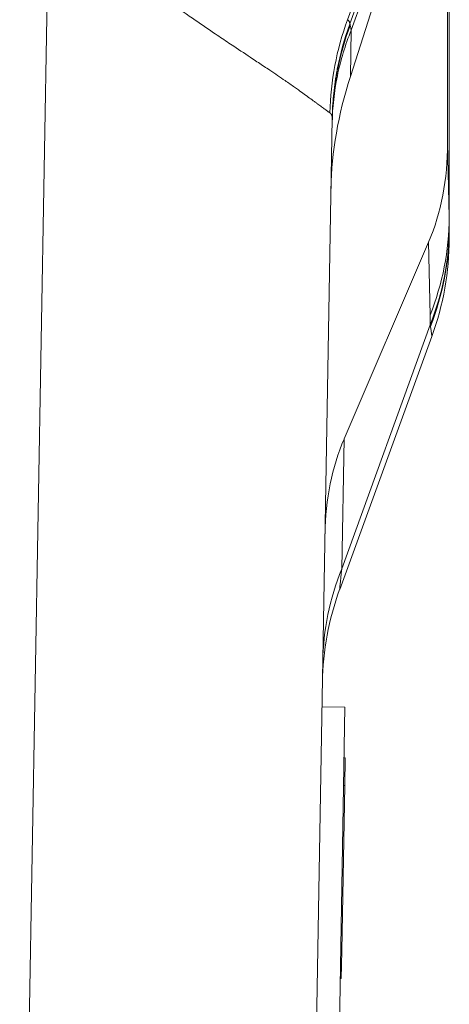
# Model space of a CAD drawing. Units: inches. Extents: x 0.1 to 10.9, y 0.1 to 8.4.
# Drawn here: x 5.9 to 5.9, y 2 to 2.2 of the extents above; entities that cross this region are included whole.
import ezdxf

# ---------------------------------------------------------------- set-up
doc = ezdxf.new("R2010")
doc.units = ezdxf.units.IN
doc.header["$MEASUREMENT"] = 0
doc.layers.add('Visible (ANSI)', color=7, linetype='Continuous', lineweight=5)
doc.layers.add('Visible Narrow (ANSI)', color=7, linetype='Continuous', lineweight=5)

msp = doc.modelspace()

# ---------------------------------------------------------------- linework, layer by layer
at = {"layer": 'Visible (ANSI)'}
for p, q in [((5.92838, 2.19293), (5.91495, 2.15084)), ((5.93347, 2.18253), (5.93346, 2.13817)), ((5.93378, 2.16529), (5.93378, 2.12196)), ((5.91149, 2.14283), (5.90667, 1.86662)), ((5.93378, 2.12196), (5.93378, 2.12196)), ((5.92983, 2.11926), (5.91374, 2.08173)), ((5.93046, 2.10128), (5.91291, 2.05305)), ((5.90953, 2.03066), (5.91391, 2.03058)), ((5.91391, 2.03058), (5.91152, 1.89388)), ((5.91374, 2.02098), (5.91396, 2.02097)), ((5.91374, 2.02097), (5.91396, 2.02097)), ((5.91387, 2.01567), (5.91396, 2.02097)), ((5.91396, 2.02097), (5.91396, 2.02097)), ((5.91387, 2.01567), (5.91332, 1.98418)), ((5.91322, 1.97887), (5.91332, 1.98418)), ((5.91301, 1.97888), (5.91322, 1.97887))]:
    msp.add_line(p, q, dxfattribs=at)
for centre, start, end in [((5.87907, 2.11998), 340, 360), ((5.96429, 2.03435), 160, 179)]:
    msp.add_arc(centre, 0.05469, start, end, dxfattribs=at)
for centre, major_axis, ratio, start_param, end_param in [((5.96632, 2.15054), (-0.04003, -0.05599), 0.675613, 5.157436, 5.507493), ((5.87839, 2.15781), (-0.04077, 0.05259), 0.704051, 3.513824, 3.878773), ((5.93417, 2.15562), (0.00042, 0.03564), 0.000031, 3.141603, 3.337276), ((5.96442, 2.04138), (-0.03952, 0.05459), 0.682486, 0.387612, 0.737669)]:
    msp.add_ellipse(centre, major_axis=major_axis, ratio=ratio, start_param=start_param, end_param=end_param, dxfattribs=at)
at = {"layer": 'Visible Narrow (ANSI)'}
for p, q in [((5.92802, 2.19946), (5.91441, 2.16166)), ((5.92852, 2.19845), (5.91485, 2.16087)), ((5.92832, 2.19624), (5.9151, 2.15968)), ((5.85198, 1.86662), (5.85746, 2.18058)), ((5.93374, 2.12399), (5.93374, 2.16725)), ((5.91441, 2.16166), (5.91441, 2.16166)), ((5.9151, 2.15968), (5.91495, 2.15084)), ((5.9151, 2.15967), (5.9151, 2.15968)), ((5.9151, 2.15967), (5.9151, 2.15967)), ((5.93346, 2.13817), (5.93374, 2.12404)), ((5.93374, 2.12404), (5.93374, 2.12399)), ((5.93011, 2.10534), (5.92983, 2.11926)), ((5.93014, 2.10351), (5.91331, 2.05697)), ((5.91374, 2.08173), (5.91331, 2.05697)), ((5.91365, 2.01567), (5.91387, 2.01567)), ((5.9131, 1.98418), (5.91332, 1.98418))]:
    msp.add_line(p, q, dxfattribs=at)
for centre, major_axis, ratio, start_param, end_param in [((5.96523, 2.14296), (-0.0182, -0.05157), 0.990273, 4.699232, 5.03136), ((5.96617, 2.14187), (-0.05468, 0.00095), 0.97813, 5.943814, 6.283185), ((5.91484, 2.16087), (0.000208, 0.000572), 0.026141, 4.565081, 4.71563), ((5.87906, 2.12404), (0.05468, 0.00107), 0.958249, 5.897851, 6.2628), ((5.87909, 2.12222), (0.05468, 0.00072), 0.956929, 5.903972, 6.269467), ((5.87908, 2.1219), (0.05469, 0.00008), 0.961038, 5.917927, 6.280797), ((5.93348, 2.14648), (0.00033, -0.02637), 0.000387, 5.880473, 5.917112), ((5.93378, 2.12197), (0, -0.000294), 0.002561, 1.166469, 1.549186), ((5.47167, 0.96053), (0.43996, 1.20085), 0.107475, 6.008431, 6.013381), ((5.90179, 2.21116), (0.0286, -0.10971), 0.012839, 0.175699, 0.191049), ((5.96436, 2.03827), (-0.05468, 0.00095), 0.949627, 5.933129, 6.283185)]:
    msp.add_ellipse(centre, major_axis=major_axis, ratio=ratio, start_param=start_param, end_param=end_param, dxfattribs=at)
for points, knots in [([(5.91103, 2.1439), (5.91103, 2.14391), (5.91102, 2.14391), (5.91101, 2.14391), (5.91101, 2.14392), (5.911, 2.14392), (5.91099, 2.14393), (5.91098, 2.14393), (5.91098, 2.14394), (5.91097, 2.14395), (5.91095, 2.14396), (5.91094, 2.14397), (5.91092, 2.14398), (5.91091, 2.14399), (5.91089, 2.144), (5.91088, 2.14401), (5.91086, 2.14402), (5.91084, 2.14403), (5.91083, 2.14405), (5.91079, 2.14407), (5.91076, 2.14409), (5.91072, 2.14412), (5.91065, 2.14417), (5.91058, 2.14423), (5.9105, 2.14428), (5.91042, 2.14434), (5.91033, 2.14441), (5.91024, 2.14447), (5.91015, 2.14454), (5.91005, 2.14461), (5.90995, 2.14468), (5.90985, 2.14476), (5.90975, 2.14484), (5.90964, 2.14492), (5.90942, 2.14508), (5.90918, 2.14526), (5.90893, 2.14545), (5.90881, 2.14553), (5.9087, 2.14561), (5.90858, 2.1457), (5.90843, 2.14581), (5.90827, 2.14593), (5.9081, 2.14605), (5.90781, 2.14627), (5.90751, 2.14649), (5.90718, 2.14673), (5.90686, 2.14696), (5.90652, 2.14721), (5.90616, 2.14747), (5.9058, 2.14773), (5.90543, 2.14799), (5.90504, 2.14827), (5.9048, 2.14844), (5.90455, 2.14861), (5.9043, 2.14879), (5.90373, 2.14919), (5.90313, 2.14961), (5.90251, 2.15004), (5.90159, 2.15067), (5.90061, 2.15134), (5.89959, 2.15203), (5.89923, 2.15227), (5.89887, 2.15251), (5.8985, 2.15276), (5.89779, 2.15323), (5.89707, 2.15371), (5.89632, 2.15421), (5.89517, 2.15497), (5.89398, 2.15576), (5.89274, 2.15659), (5.89233, 2.15686), (5.89191, 2.15714), (5.89149, 2.15742), (5.89064, 2.158), (5.88977, 2.15858), (5.8889, 2.15918), (5.88757, 2.16008), (5.88623, 2.161), (5.88486, 2.16194), (5.88446, 2.16221), (5.88406, 2.16249), (5.88365, 2.16276), (5.88266, 2.16345), (5.88165, 2.16414), (5.88062, 2.16484), (5.87917, 2.16584), (5.8777, 2.16685), (5.87619, 2.16788), (5.87588, 2.16809), (5.87556, 2.16831), (5.87524, 2.16853), (5.87404, 2.16935), (5.87282, 2.17018), (5.87161, 2.17101), (5.87006, 2.17206), (5.86851, 2.17311), (5.86695, 2.17416), (5.86539, 2.17522), (5.86381, 2.17629), (5.86223, 2.17735), (5.86065, 2.17842), (5.85906, 2.1795), (5.85746, 2.18058)], [0, 0, 0, 0, 0.0017191, 0.0017191, 0.0017191, 0.0035439, 0.0035439, 0.0035439, 0.0053693, 0.0053693, 0.0053693, 0.0090217, 0.0090217, 0.0090217, 0.0126763, 0.0126763, 0.0126763, 0.016333, 0.016333, 0.016333, 0.0236529, 0.0236529, 0.0236529, 0.0383179, 0.0383179, 0.0383179, 0.053016, 0.053016, 0.053016, 0.0677466, 0.0677466, 0.0677466, 0.0825088, 0.0825088, 0.0825088, 0.1121255, 0.1121255, 0.1121255, 0.125, 0.125, 0.125, 0.1418537, 0.1418537, 0.1418537, 0.1716573, 0.1716573, 0.1716573, 0.2015215, 0.2015215, 0.2015215, 0.2314345, 0.2314345, 0.2314345, 0.25, 0.25, 0.25, 0.2917535, 0.2917535, 0.2917535, 0.3534969, 0.3534969, 0.3534969, 0.375, 0.375, 0.375, 0.4161087, 0.4161087, 0.4161087, 0.47907, 0.47907, 0.47907, 0.5, 0.5, 0.5, 0.5424026, 0.5424026, 0.5424026, 0.6064035, 0.6064035, 0.6064035, 0.625, 0.625, 0.625, 0.6710562, 0.6710562, 0.6710562, 0.736294, 0.736294, 0.736294, 0.75, 0.75, 0.75, 0.8019181, 0.8019181, 0.8019181, 0.8677938, 0.8677938, 0.8677938, 0.9338463, 0.9338463, 0.9338463, 1, 1, 1, 1]), ([(5.91482, 2.16078), (5.91379, 2.15799), (5.913, 2.15514), (5.91245, 2.15225), (5.91244, 2.15219), (5.91243, 2.15213), (5.91241, 2.15206), (5.91214, 2.15059), (5.91192, 2.1491), (5.91177, 2.1476), (5.9117, 2.14696), (5.91165, 2.14631), (5.9116, 2.14566), (5.91154, 2.14479), (5.91151, 2.14393), (5.91149, 2.14307)], [0, 0, 0, 0, 0.4894879, 0.4894879, 0.4894879, 0.5, 0.5, 0.5, 0.75, 0.75, 0.75, 0.8573214, 0.8573214, 0.8573214, 0.9999999, 0.9999999, 0.9999999, 0.9999999]), ([(5.91441, 2.16166), (5.91442, 2.16165), (5.91443, 2.16165), (5.91443, 2.16164), (5.91444, 2.16164), (5.91445, 2.16163), (5.91446, 2.16162), (5.91447, 2.16162), (5.91448, 2.16161), (5.91449, 2.1616), (5.9145, 2.16159), (5.9145, 2.16159), (5.91451, 2.16158), (5.91453, 2.16157), (5.91455, 2.16155), (5.91456, 2.16154), (5.91458, 2.16152), (5.91459, 2.16151), (5.91461, 2.16149), (5.91464, 2.16146), (5.91466, 2.16143), (5.91468, 2.16139), (5.91471, 2.16136), (5.91473, 2.16132), (5.91474, 2.16129), (5.91476, 2.16125), (5.91478, 2.16121), (5.91479, 2.16117), (5.9148, 2.16113), (5.91481, 2.16109), (5.91481, 2.16105), (5.91482, 2.16103), (5.91482, 2.161), (5.91482, 2.16098), (5.91482, 2.16096), (5.91482, 2.16094), (5.91482, 2.16092), (5.91482, 2.16089), (5.91482, 2.16087), (5.91482, 2.16085), (5.91482, 2.16084), (5.91482, 2.16082), (5.91482, 2.16081), (5.91482, 2.16081), (5.91482, 2.1608), (5.91482, 2.1608)], [0.0000008, 0.0000008, 0.0000008, 0.0000008, 0.0251755, 0.0251755, 0.0251755, 0.0572488, 0.0572488, 0.0572488, 0.0893222, 0.0893222, 0.0893222, 0.1213956, 0.1213956, 0.1213956, 0.1855424, 0.1855424, 0.1855424, 0.2496892, 0.2496892, 0.2496892, 0.3779828, 0.3779828, 0.3779828, 0.5062764, 0.5062764, 0.5062764, 0.63457, 0.63457, 0.63457, 0.7628635, 0.7628635, 0.7628635, 0.8270103, 0.8270103, 0.8270103, 0.8911571, 0.8911571, 0.8911571, 0.9553039, 0.9553039, 0.9553039, 0.9873773, 0.9873773, 0.9873773, 1, 1, 1, 1]), ([(5.91485, 2.16085), (5.91486, 2.16084), (5.91486, 2.16083), (5.91487, 2.16081), (5.91487, 2.16079), (5.91488, 2.16077), (5.91489, 2.16075), (5.9149, 2.1607), (5.91491, 2.16064), (5.91492, 2.16058)], [-0.00000006, -0.00000006, -0.00000006, -0.00000006, 0.000050082, 0.000050082, 0.000050082, 0.0001328975, 0.0001328975, 0.0001328975, 0.000299121, 0.000299121, 0.000299121, 0.000299121]), ([(5.91492, 2.16058), (5.91492, 2.16058), (5.91492, 2.16057), (5.91492, 2.16057), (5.91495, 2.16044), (5.91497, 2.16029), (5.91501, 2.16012), (5.91503, 2.15998), (5.91506, 2.15983), (5.9151, 2.15967), (5.9151, 2.15967), (5.9151, 2.15967), (5.9151, 2.15967)], [0, 0, 0, 0, 0.0000066206, 0.0000066206, 0.0000066206, 0.0003482821, 0.0003482821, 0.0003482821, 0.0006374631, 0.0006374631, 0.0006374631, 0.0006375226, 0.0006375226, 0.0006375226, 0.0006375226]), ([(5.9151, 2.15967), (5.91395, 2.15682), (5.91307, 2.15391), (5.91247, 2.15095), (5.91186, 2.14799), (5.91153, 2.14494), (5.91148, 2.14193)], [0, 0, 0, 0, 0.5, 0.5, 0.5, 1, 1, 1, 1]), ([(5.91149, 2.14307), (5.91149, 2.14308), (5.91149, 2.14309), (5.91149, 2.1431), (5.91149, 2.14312), (5.91149, 2.14314), (5.91148, 2.14317), (5.91148, 2.14319), (5.91148, 2.14321), (5.91147, 2.14323), (5.91147, 2.14326), (5.91146, 2.14328), (5.91146, 2.1433), (5.91145, 2.14334), (5.91143, 2.14338), (5.91142, 2.14342), (5.91141, 2.14346), (5.91139, 2.1435), (5.91137, 2.14353), (5.91135, 2.14357), (5.91133, 2.1436), (5.9113, 2.14364), (5.91128, 2.14367), (5.91125, 2.1437), (5.91122, 2.14374), (5.91121, 2.14375), (5.9112, 2.14377), (5.91118, 2.14378), (5.91117, 2.1438), (5.91115, 2.14381), (5.91113, 2.14382), (5.91112, 2.14383), (5.91112, 2.14384), (5.91111, 2.14384), (5.9111, 2.14385), (5.91109, 2.14386), (5.91108, 2.14387), (5.91107, 2.14387), (5.91106, 2.14388), (5.91105, 2.14389), (5.91105, 2.14389), (5.91104, 2.1439), (5.91103, 2.1439)], [0, 0, 0, 0, 0.0242182, 0.0242182, 0.0242182, 0.0899169, 0.0899169, 0.0899169, 0.1555786, 0.1555786, 0.1555786, 0.2212045, 0.2212045, 0.2212045, 0.3523522, 0.3523522, 0.3523522, 0.483368, 0.483368, 0.483368, 0.6142597, 0.6142597, 0.6142597, 0.7450352, 0.7450352, 0.7450352, 0.8103818, 0.8103818, 0.8103818, 0.8757021, 0.8757021, 0.8757021, 0.9083528, 0.9083528, 0.9083528, 0.9409973, 0.9409973, 0.9409973, 0.9736357, 0.9736357, 0.9736357, 0.9999999, 0.9999999, 0.9999999, 0.9999999]), ([(5.91149, 2.14283), (5.91149, 2.14289), (5.91149, 2.14295), (5.91149, 2.143), (5.91149, 2.14302), (5.91149, 2.14305), (5.91149, 2.14307)], [0, 0, 0, 0, 0.00005643257, 0.00005643257, 0.00005643257, 0.00008767091, 0.00008767091, 0.00008767091, 0.00008767091]), ([(5.93374, 2.12399), (5.93375, 2.12384), (5.93375, 2.12369), (5.93375, 2.12355), (5.93375, 2.12341), (5.93376, 2.12327), (5.93376, 2.12314), (5.93376, 2.12283), (5.93377, 2.12252), (5.93377, 2.12222)], [-0.00000006, -0.00000006, -0.00000006, -0.00000006, 0.0001813058, 0.0001813058, 0.0001813058, 0.0003494562, 0.0003494562, 0.0003494562, 0.0007252231, 0.0007252231, 0.0007252231, 0.0007252231])]:
    msp.add_open_spline(points, degree=3, knots=knots, dxfattribs=at)
for points in [[(5.91482, 2.1608), (5.91482, 2.16079), (5.91482, 2.16079), (5.91482, 2.16078)], [(5.91485, 2.16087), (5.91485, 2.16086), (5.91485, 2.16086), (5.91485, 2.16085)], [(5.93046, 2.10128), (5.93046, 2.10128), (5.93038, 2.10194), (5.9302, 2.1032)], [(5.91331, 2.05697), (5.91303, 2.05441), (5.91291, 2.05305), (5.91291, 2.05305)]]:
    msp.add_open_spline(points, degree=3, dxfattribs=at)

doc.saveas('drawing.dxf')
